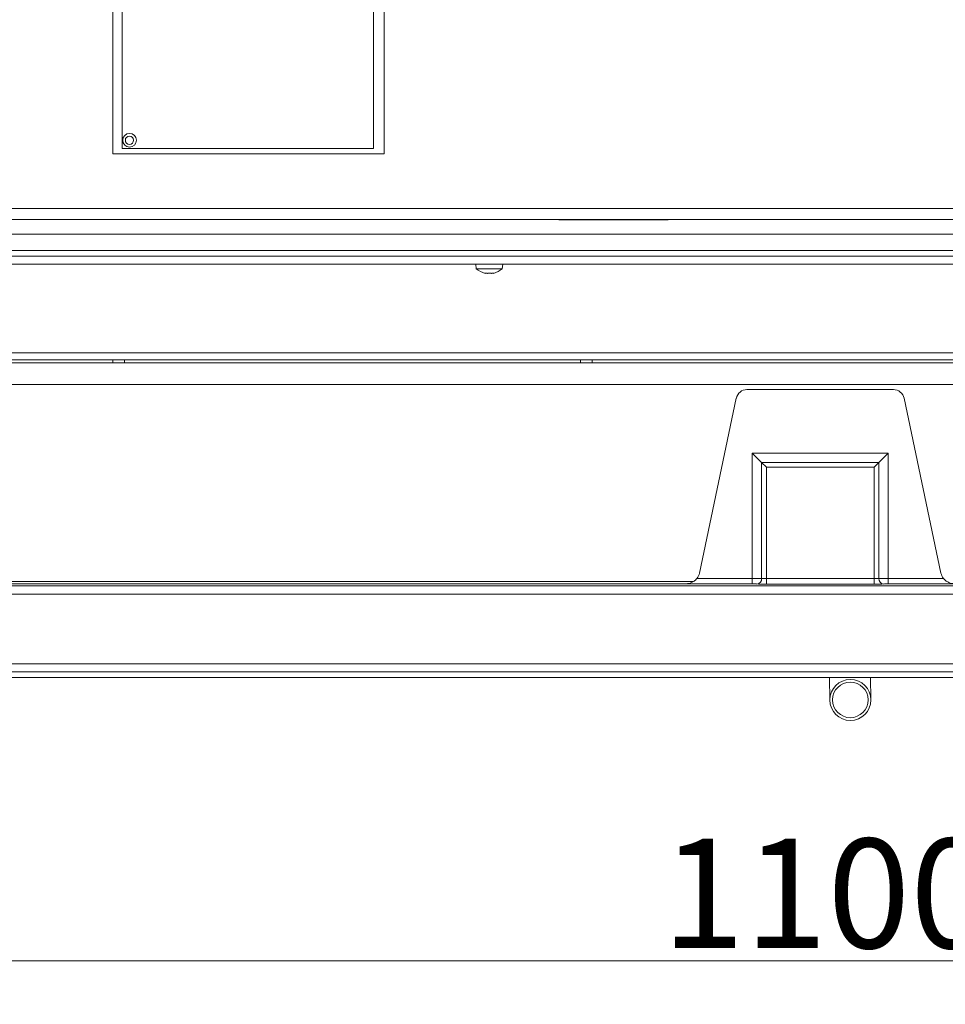
# Model space of a CAD drawing. Extents: x -4315 to -1555, y 1387 to 4617.
# Drawn here: x -3882 to -3543, y 1387 to 1747 of the extents above; entities that cross this region are included whole.
import ezdxf

# ---------------------------------------------------------------- set-up
doc = ezdxf.new("R2010")
doc.units = 0
doc.header["$LTSCALE"] = 5
doc.layers.add('LAYER14', color=30, linetype='Continuous')
doc.styles.add('STANDARD-BrunnerGroßer Text', font='arial.ttf')
doc.dimstyles.new('STANDARD-Brunner-IIGroßer Text', dxfattribs={"dimscale": 5, "dimtxt": 8, "dimasz": 5, "dimexe": 3.175, "dimexo": 0, "dimgap": 0.762, "dimtad": 1, "dimdec": 0, "dimrnd": 1e-08, "dimtxsty": 'STANDARD-BrunnerGroßer Text', "dimblk": 'Filled-1', "dimcen": 0.09, "dimdle": 10, "dimclrd": 7, "dimclre": 7, "dimclrt": 7, "dimadec": 1, "dimazin": 2, "dimtfac": 0.666667, "dimtdec": 0, "dimtmove": 0, "dimatfit": 3, "dimldrblk": 'Filled-1', "dimfxl": 1, "dimtolj": 1, "dimlwd": 15, "dimlwe": 15, "dimarcsym": 0})

# ---------------------------------------------------------------- blocks, each defined once
blk = doc.blocks.new('Filled-1')
at = {"color": 0}
for p, q in [((0, 0), (-1, 0.167)), ((-1, 0.167), (-1, -0.167)), ((-1, 0), (0, 0)), ((-1, -0.167), (0, 0))]:
    blk.add_line(p, q, dxfattribs=at)
at = {"color": 0, "flags": 128}
blk.add_lwpolyline([(-1, -0.167), (0, 0), (-1, 0.167), (-1, -0.167)], dxfattribs=at)
at = {"color": 0}
blk.add_solid([(-1, -0.167), (0, 0), (-1, 0.167), (-1, -0.167)], dxfattribs=at)
blk = doc.blocks.new('*D40')
at = {"color": 7, "linetype": 'Continuous', "lineweight": 15}
for p, q in [((-4138.85, 1511.46), (-4138.85, 1386.97)), ((-3038.85, 1511.46), (-3038.85, 1386.97)), ((-3063.85, 1402.85), (-4113.85, 1402.85))]:
    blk.add_line(p, q, dxfattribs=at)
at = {"layer": 'Defpoints', "color": 0, "linetype": 'Continuous'}
for p in [(-4138.85, 1511.46), (-3038.85, 1511.46), (-4138.85, 1402.85)]:
    blk.add_point(p, dxfattribs=at)
at = {"color": 7, "linetype": 'Continuous', "lineweight": 15, "xscale": 25, "yscale": 25, "zscale": 25, "rotation": 180}
blk.add_blockref('Filled-1', (-4138.85, 1402.85), dxfattribs=at)
at = {"color": 7, "linetype": 'Continuous', "lineweight": 15, "xscale": 25, "yscale": 25, "zscale": 25}
blk.add_blockref('Filled-1', (-3038.85, 1402.85), dxfattribs=at)
at = {"color": 7, "linetype": 'Continuous', "lineweight": 15, "insert": (-3586.22, 1447.5), "char_height": 40, "attachment_point": 2, "style": 'STANDARD-BrunnerGroßer Text'}
blk.add_mtext('\\A1;1100', dxfattribs=at)

msp = doc.modelspace()

# ---------------------------------------------------------------- linework, layer by layer
at = {"color": 7, "linetype": 'Continuous', "lineweight": 15}
for p, q in [((-3847.48, 1763.76), (-3847.48, 1697.76)), ((-3748.23, 1763.76), (-3748.23, 1697.76)), ((-3844.12, 1761.76), (-3844.12, 1699.76)), ((-3752.14, 1699.76), (-3752.14, 1761.76)), ((-3844.12, 1699.76), (-3752.18, 1699.76)), ((-3752.18, 1699.76), (-3752.14, 1699.76)), ((-3844.59, 1697.76), (-3847.48, 1697.76)), ((-3844.59, 1697.76), (-3751.64, 1697.76)), ((-3748.54, 1697.76), (-3751.64, 1697.76)), ((-3748.23, 1697.76), (-3748.54, 1697.76)), ((-3351.89, 1677.76), (-3906.41, 1677.76)), ((-3351.89, 1673.76), (-3906.41, 1673.76)), ((-3684.4, 1673.76), (-3684.4, 1673.71)), ((-3684.4, 1673.71), (-3644.4, 1673.71)), ((-3644.4, 1673.71), (-3644.4, 1673.76)), ((-3253.35, 1668.46), (-3924.35, 1668.46)), ((-3253.35, 1662.46), (-3924.35, 1662.46)), ((-3253.85, 1660.46), (-3923.85, 1660.46)), ((-3253.85, 1657.46), (-3923.85, 1657.46)), ((-3714.75, 1657.46), (-3714.61, 1655.83)), ((-3714.61, 1655.83), (-3709.64, 1655.83)), ((-3709.64, 1655.83), (-3705.1, 1655.83)), ((-3705.1, 1655.83), (-3704.95, 1657.46)), ((-3711.35, 1654.13), (-3711.35, 1654.22)), ((-3711.35, 1654.12), (-3711.35, 1654.12)), ((-3710.54, 1654.12), (-3710.54, 1654.12)), ((-3709.05, 1654.12), (-3709.04, 1654.12)), ((-3708.35, 1654.12), (-3708.35, 1654.12)), ((-3253.85, 1625.02), (-3923.85, 1625.02)), ((-3935.35, 1621.46), (-3242.35, 1621.46)), ((-3253.85, 1622.46), (-3923.85, 1622.46)), ((-3847.45, 1622.46), (-3847.45, 1621.46)), ((-3843.25, 1621.46), (-3843.25, 1622.46)), ((-3676.45, 1622.46), (-3676.45, 1621.46)), ((-3672.25, 1621.46), (-3672.25, 1622.46)), ((-3935.35, 1613.46), (-3242.35, 1613.46)), ((-3562.07, 1611.63), (-3615.63, 1611.63)), ((-3619.52, 1608.48), (-3633.01, 1544.6)), ((-3558.19, 1608.48), (-3544.69, 1544.6)), ((-3610.26, 1584.99), (-3613.73, 1588.45)), ((-3613.73, 1542.6), (-3613.73, 1588.45)), ((-3613.73, 1588.45), (-3563.98, 1588.45)), ((-3567.44, 1584.99), (-3563.98, 1588.45)), ((-3563.98, 1542.6), (-3563.98, 1588.45)), ((-3608.53, 1583.26), (-3610.26, 1584.99)), ((-3610.26, 1542.58), (-3610.26, 1584.99)), ((-3610.26, 1584.99), (-3567.44, 1584.99)), ((-3569.18, 1583.26), (-3567.44, 1584.99)), ((-3567.44, 1542.58), (-3567.44, 1584.99)), ((-3569.18, 1583.26), (-3608.53, 1583.26)), ((-3608.53, 1583.26), (-3608.53, 1542.55)), ((-3569.18, 1583.26), (-3569.18, 1542.55)), ((-3613.73, 1540.6), (-4006.39, 1540.6)), ((-4005.72, 1540.66), (-3638.12, 1540.66)), ((-3952.85, 1541.46), (-3635.26, 1541.46)), ((-3633.94, 1542.6), (-3613.73, 1542.6)), ((-3613.73, 1542.6), (-3613.73, 1540.6)), ((-3608.53, 1542.55), (-3608.53, 1540.55)), ((-3608.53, 1542.55), (-3569.18, 1542.55)), ((-3569.18, 1540.55), (-3608.53, 1540.55)), ((-3569.18, 1542.55), (-3569.18, 1540.55)), ((-3563.98, 1542.6), (-3563.98, 1540.6)), ((-3543.77, 1542.6), (-3563.98, 1542.6)), ((-3563.98, 1540.6), (-3171.31, 1540.6)), ((-4103.34, 1539.97), (-3074.36, 1539.97)), ((-3074.36, 1536.86), (-4103.34, 1536.86)), ((-4135.85, 1511.46), (-3041.85, 1511.46)), ((-3041.85, 1508.46), (-4135.85, 1508.46)), ((-3585.47, 1506.46), (-3585.32, 1498.09)), ((-3570.33, 1498.35), (-3570.47, 1506.46))]:
    msp.add_line(p, q, dxfattribs=at)
at = {"color": 8, "linetype": 'Continuous', "lineweight": 15}
for p, q in [((-3711.49, 1654.23), (-3711.49, 1654.21)), ((-3708.14, 1654.23), (-3708.14, 1654.21))]:
    msp.add_line(p, q, dxfattribs=at)
at = {"color": 30, "linetype": 'Continuous', "lineweight": 15}
msp.add_line((-3227.48, 1506.46), (-3930.28, 1506.46), dxfattribs=at)
at = {"color": 7, "linetype": 'Continuous', "lineweight": 15}
for centre, radius in [((-3841.38, 1702.76), 2.5), ((-3841.41, 1702.76), 1.5), ((-3577.83, 1498.22), 7.5), ((-3577.83, 1498.22), 6.5)]:
    msp.add_circle(centre, radius, dxfattribs=at)
for centre, radius, start, end in [((-3709.85, 1660.96), 7, 227.1907, 257.5537), ((-3709.85, 1660.96), 7, 282.4224, 312.8093), ((-3612.16, 1542.47), 1.9, 274.9821, 3.2254), ((-3565.55, 1542.47), 1.9, 176.7746, 265.0179)]:
    msp.add_arc(centre, radius, start, end, dxfattribs=at)
for centre, major_axis, ratio, start_param, end_param in [((-3615.58, 1607.6), (-2.55, 3.15), 0.987736, 5.607919, 6.958452), ((-3562.12, 1607.6), (2.55, 3.15), 0.987736, 5.607919, 6.958452), ((-3637.94, 1545.63), (4.99, -0.71), 0.992514, 5.77432, 6.217803), ((-3539.76, 1545.63), (-4.99, -0.71), 0.992514, 0.065382, 0.508865), ((-3613.73, 1542.56), (4, 0), 0.008728, 0.523687, 1.570796), ((-3613.73, 1540.56), (2, 0), 0.017455, 0.523687, 1.570796), ((-3608.53, 1540.62), (4, 0), 0.017455, 3.665279, 4.712389), ((-3608.53, 1542.62), (2, 0), 0.03491, 3.665279, 4.712389), ((-3569.18, 1542.62), (2, 0), 0.03491, 4.712389, 5.759499), ((-3569.18, 1540.62), (4, 0), 0.017455, 4.712389, 5.759499), ((-3563.98, 1542.56), (4, 0), 0.008728, 1.570796, 2.617906), ((-3563.98, 1540.56), (2, 0), 0.017455, 1.570796, 2.617906)]:
    msp.add_ellipse(centre, major_axis=major_axis, ratio=ratio, start_param=start_param, end_param=end_param, dxfattribs=at)
for points, knots in [([(-3711.49, 1654.21), (-3711.5, 1654.21), (-3711.51, 1654.22), (-3711.5, 1654.23), (-3711.48, 1654.23), (-3711.43, 1654.23), (-3711.37, 1654.22), (-3711.33, 1654.21), (-3711.31, 1654.21)], [0, 0, 0, 0, 0.173602, 0.347939, 0.518483, 0.685896, 0.853576, 1, 1, 1, 1]), ([(-3711.35, 1654.12), (-3711.36, 1654.13), (-3711.37, 1654.14), (-3711.46, 1654.19), (-3711.49, 1654.21)], [0, 0, 0, 0, 0.687868, 1, 1, 1, 1]), ([(-3711.31, 1654.21), (-3711.13, 1654.18), (-3710.86, 1654.13), (-3710.62, 1654.13), (-3710.54, 1654.12)], [0, 0, 0, 0, 0.687999, 1, 1, 1, 1]), ([(-3710.54, 1654.12), (-3710.38, 1654.13), (-3710.15, 1654.14), (-3709.99, 1654.19), (-3709.93, 1654.21)], [0, 0, 0, 0, 0.687831, 1, 1, 1, 1]), ([(-3709.93, 1654.21), (-3709.92, 1654.21), (-3709.89, 1654.22), (-3709.83, 1654.23), (-3709.76, 1654.23), (-3709.69, 1654.23), (-3709.64, 1654.22), (-3709.62, 1654.21), (-3709.61, 1654.21)], [0, 0, 0, 0, 0.173551, 0.347889, 0.518434, 0.685848, 0.853527, 1, 1, 1, 1]), ([(-3709.61, 1654.21), (-3709.5, 1654.18), (-3709.34, 1654.13), (-3709.11, 1654.13), (-3709.05, 1654.12)], [0, 0, 0, 0, 0.6879474, 1, 1, 1, 1]), ([(-3709.04, 1654.12), (-3708.88, 1654.13), (-3708.64, 1654.14), (-3708.38, 1654.19), (-3708.29, 1654.21)], [0, 0, 0, 0, 0.687829, 1, 1, 1, 1]), ([(-3708.14, 1654.21), (-3708.22, 1654.18), (-3708.33, 1654.13), (-3708.35, 1654.13), (-3708.35, 1654.12)], [0, 0, 0, 0, 0.687973, 1, 1, 1, 1]), ([(-3708.29, 1654.21), (-3708.27, 1654.21), (-3708.23, 1654.22), (-3708.17, 1654.23), (-3708.14, 1654.23), (-3708.12, 1654.23), (-3708.12, 1654.22), (-3708.14, 1654.21), (-3708.14, 1654.21)], [0, 0, 0, 0, 0.173655, 0.347991, 0.518533, 0.685946, 0.853626, 1, 1, 1, 1]), ([(-3638.12, 1540.66), (-3637.85, 1540.67), (-3636.88, 1540.72), (-3635.7, 1541.12), (-3634.57, 1541.87), (-3634.11, 1542.39), (-3633.94, 1542.6)], [0, 0, 0, 0, 0.159877, 0.588165, 0.83712, 1, 1, 1, 1]), ([(-3539.59, 1540.66), (-3539.85, 1540.67), (-3540.82, 1540.72), (-3542, 1541.12), (-3543.14, 1541.87), (-3543.59, 1542.39), (-3543.77, 1542.6)], [0, 0, 0, 0, 0.159877, 0.588165, 0.83712, 1, 1, 1, 1])]:
    msp.add_open_spline(points, degree=3, knots=knots, dxfattribs=at)
at = {"layer": 'LAYER14', "linetype": 'Continuous', "lineweight": 15}
msp.add_line((-3951.1, 1506.46), (-3226.6, 1506.46), dxfattribs=at)

# ---------------------------------------------------------------- dimensions: what is measured, and where the dimension line sits
at = {"color": 7, "linetype": 'Continuous', "lineweight": 15}
dim = msp.add_linear_dim(base=(-4138.85, 1402.85), p1=(-3038.85, 1511.46), p2=(-4138.85, 1511.46), dimstyle='STANDARD-Brunner-IIGroßer Text', dxfattribs=at)
dim.commit()
dim.dimension.update_dxf_attribs({"geometry": '*D40', "text_midpoint": (-3586.22, 1402.85), "dimtype": 160})

doc.saveas('drawing.dxf')
